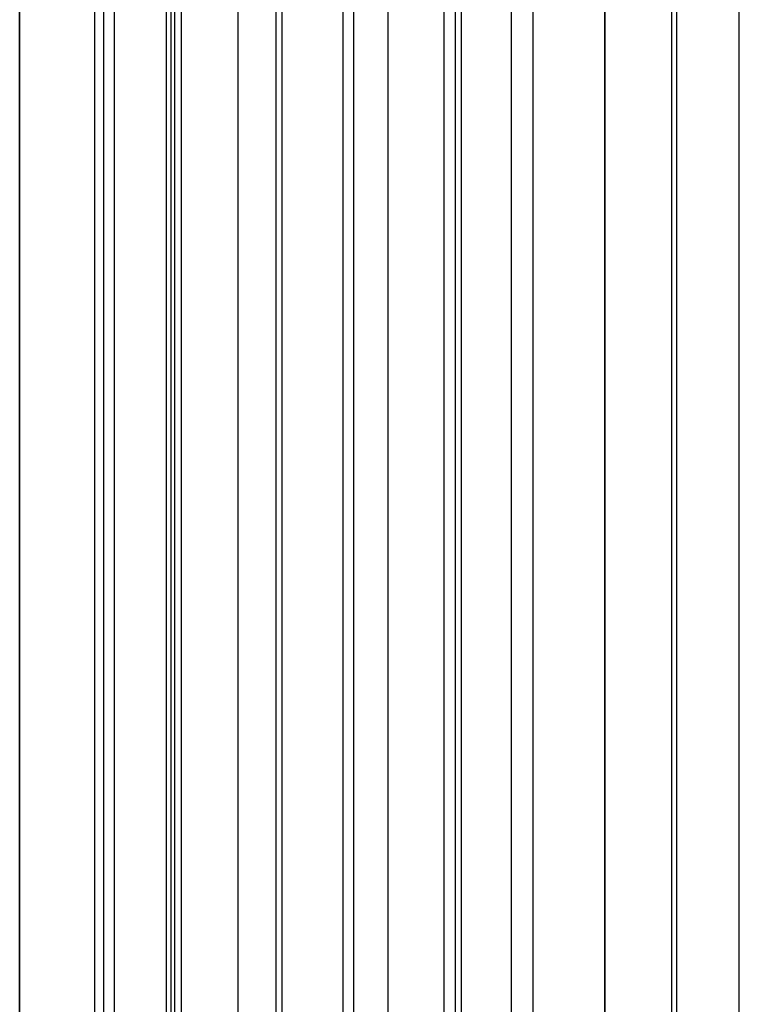
# Model space of a CAD drawing. Units: millimetres. Extents: x -249 to 249, y -227 to 227.
# Drawn here: x 159 to 169, y 48 to 62 of the extents above; entities that cross this region are included whole.
import ezdxf

# ---------------------------------------------------------------- set-up
doc = ezdxf.new("R2010")
doc.units = ezdxf.units.MM
doc.header["$MEASUREMENT"] = 0
doc.layers.add('Predefinito', color=7, linetype='Continuous', true_color=0x000000)

# ---------------------------------------------------------------- blocks, each defined once
blk = doc.blocks.new('23006')
at = {"layer": 'Predefinito'}
for p, q in [((160.035, -75, -4.5), (160.035, 75, -4.5)), ((160.156, 75, -5.184), (160.156, -75, -5.184)), ((161.035, -75, -4.5), (161.035, 75, -4.5)), ((161.095, 75, -4.842), (161.095, -75, -4.842)), ((162.035, -75, -2.5), (162.035, 75, -2.5)), ((162.035, -75, -3.5), (162.035, 75, -3.5)), ((164.125, 75, -16.089), (164.125, -75, -16.089)), ((165.065, 75, -15.747), (165.065, -75, -15.747)), ((167.155, -75, -28.337), (167.155, 75, -28.337)), ((167.155, 75, -29.337), (167.155, -75, -29.337)), ((168.094, -75, -26.995), (168.094, 75, -26.995)), ((168.155, 75, -27.337), (168.155, -75, -27.337)), ((169.034, -75, -26.653), (169.034, 75, -26.653))]:
    blk.add_line(p, q, dxfattribs=at)
blk = doc.blocks.new('M-20696')
at = {"layer": 'Predefinito'}
for p, q in [((49.359, 13.5, -124.5), (49.359, 13.5, 124.5)), ((49.359, 12.5, -124.5), (49.359, 12.5, 124.5)), ((50.859, 11, -124.5), (50.859, 11, 124.5)), ((51.859, 11, -124.5), (51.859, 11, 124.5)), ((50.769, 10.487, 124.5), (50.769, 10.487, -124.5)), ((51.708, 10.145, 124.5), (51.708, 10.145, -124.5))]:
    blk.add_line(p, q, dxfattribs=at)
blk = doc.blocks.new('M-20698')
at = {"layer": 'Predefinito'}
for p, q in [((49.359, 16, -124.5), (49.359, 16, 124.5)), ((49.359, 15, -124.5), (49.359, 15, 124.5)), ((53.359, 11, 124.5), (53.359, 11, -124.5)), ((54.359, 11, 124.5), (54.359, 11, -124.5)), ((53.118, 9.632, 124.5), (53.118, 9.632, -124.5)), ((54.058, 9.29, 124.5), (54.058, 9.29, -124.5)), ((48.516, -3.013, -124.5), (48.516, -3.013, 124.5)), ((49.455, -3.355, -124.5), (49.455, -3.355, 124.5))]:
    blk.add_line(p, q, dxfattribs=at)
blk = doc.blocks.new('M_20702')
at = {"layer": 'Predefinito'}
for name in ['M-20698', 'M-20696']:
    blk.add_blockref(name, (0, 0), dxfattribs=at)
blk = doc.blocks.new('23005')
at = {"layer": 'Predefinito'}
for p, q in [((158.986, -125.3, -2.5), (158.986, 125.3, -2.5)), ((158.986, -125.3, -1.5), (158.986, 125.3, -1.5)), ((158.986, 125.3, -2), (158.986, -125.3, -2))]:
    blk.add_line(p, q, dxfattribs=at)
blk = doc.blocks.new('Art-71121')
at = {"layer": 'Predefinito'}
for name in ['23005', '23006']:
    blk.add_blockref(name, (0, 0), dxfattribs=at)
at = {"layer": 'Predefinito', "extrusion": (4.09565e-35, 1, 9.26064e-35), "rotation": 180}
blk.add_blockref('M_20702', (-111.792, -11.537), dxfattribs=at)

msp = doc.modelspace()

# ---------------------------------------------------------------- block references
at = {"layer": 'Predefinito'}
msp.add_blockref('Art-71121', (0, 0), dxfattribs=at)

doc.saveas('drawing.dxf')
